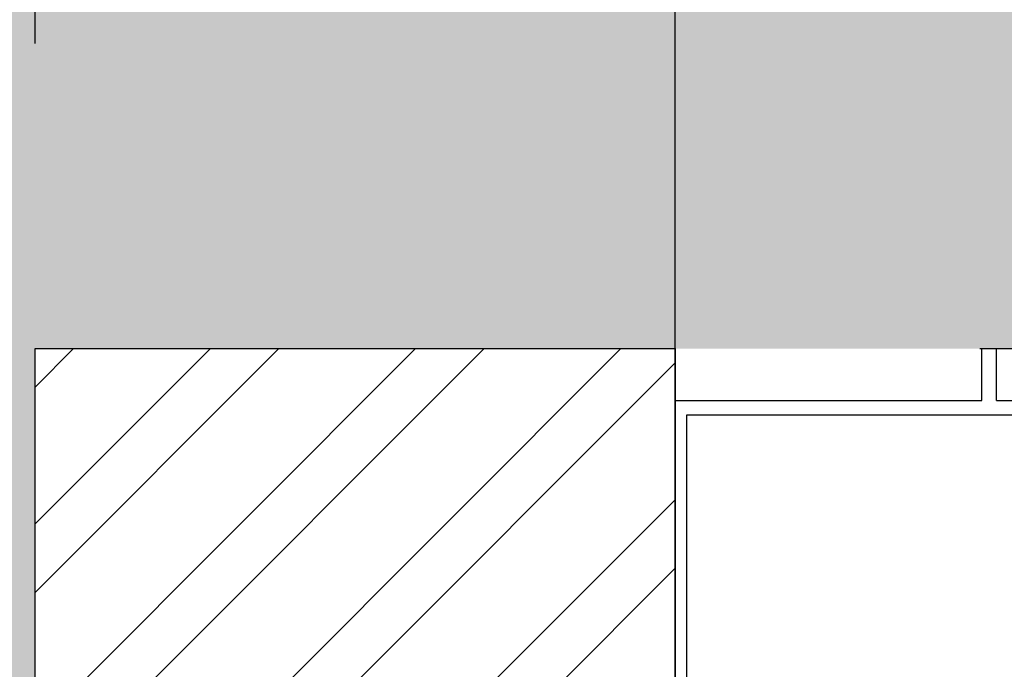
# Model space of a CAD drawing. Units: millimetres. Extents: x 3338 to 7334, y 1780 to 4142.
# Drawn here: x 3721 to 3721, y 2126 to 2126 of the extents above; entities that cross this region are included whole.
import ezdxf

# ---------------------------------------------------------------- set-up
doc = ezdxf.new("R2010")
doc.units = ezdxf.units.MM
doc.header["$LTSCALE"] = 10
doc.header["$PDMODE"] = 3
doc.linetypes.add('HIDDEN2', pattern=[0.1875, 0.125, -0.0625])
doc.layers.get('DEFPOINTS').update_dxf_attribs({"color": 251})
for name, color, linetype in [('A-LAYOUT', 251, 'Continuous'), ('A-PAISAGISMO', 253, 'Continuous'), ('A-PISO', 252, 'Continuous'), ('A-PROJECAO', 1, 'HIDDEN2'), ('ALVENARIA', 7, 'Continuous'), ('SOLID-MEDIO', 252, 'Continuous'), ('SOLIDO-CONSTRUIR', 10, 'Continuous')]:
    doc.layers.add(name, color=color, linetype=linetype)
doc.styles.add('CALIBRI', font='calibri.ttf')
doc.dimstyles.new('1-200 EP', dxfattribs={"dimscale": 0.5, "dimtxt": 0.4, "dimasz": 0.4, "dimexe": 0.4, "dimexo": 0.4, "dimgap": 0.1, "dimtad": 1, "dimzin": 1, "dimdsep": 46, "dimtxsty": 'CALIBRI', "dimblk": 'OBLIQUE', "dimcen": 0.06, "dimdle": 0.4, "dimclrd": 256, "dimclre": 256, "dimclrt": 256, "dimaunit": 1, "dimadec": 0, "dimazin": 0, "dimtfac": 1, "dimtix": 1, "dimtmove": 2, "dimatfit": 3, "dimldrblk": 'OPEN30', "dimfxl": 1, "dimtolj": 1, "dimtzin": 0, "dimarcsym": 0})

# ---------------------------------------------------------------- blocks, each defined once
blk = doc.blocks.new('_Oblique')
at = {"color": 0, "linetype": 'ByBlock', "lineweight": -2}
blk.add_line((-0.5, -0.5), (0.5, 0.5), dxfattribs=at)
blk = doc.blocks.new('*D451')
at = {"layer": 'A-LAYOUT', "lineweight": -2, "ltscale": 2, "transparency": 16777216}
for p, q in [((3721.559160766243, 2134.522081584069), (3721.559160766243, 2125.722081584069)), ((3721.190873488923, 2134.322081584069), (3721.759160766243, 2134.322081584069)), ((3721.190873488923, 2125.922081584069), (3721.759160766243, 2125.922081584069))]:
    blk.add_line(p, q, dxfattribs=at)
at = {"layer": 'DEFPOINTS', "color": 0, "ltscale": 2, "transparency": 16777216}
for p in [(3720.990873488924, 2134.322081584069), (3720.990873488924, 2125.922081584069), (3721.559160766243, 2125.922081584069)]:
    blk.add_point(p, dxfattribs=at)
at = {"layer": 'A-LAYOUT', "lineweight": -2, "ltscale": 2, "transparency": 16777216, "xscale": 0.2, "yscale": 0.2, "zscale": 0.2}
for p, rotation in [((3721.559160766243, 2134.322081584069), 90), ((3721.559160766243, 2125.922081584069), 270)]:
    blk.add_blockref('_Oblique', p, dxfattribs=dict(at, rotation=rotation))
at = {"layer": 'A-LAYOUT', "ltscale": 2, "transparency": 16777216, "insert": (3721.406699227781, 2130.122081584069), "char_height": 0.2, "attachment_point": 5, "rotation": 90, "style": 'CALIBRI'}
blk.add_mtext('\\A1;8.40', dxfattribs=at)
blk = doc.blocks.new('_Open30')
blk = doc.blocks.new('*D454')
at = {"layer": 'A-LAYOUT', "lineweight": -2, "ltscale": 2, "transparency": 16777216}
for p, q in [((3721.559160766243, 2125.922081584065), (3721.559160766243, 2126.122081584065)), ((3721.190873488923, 2125.922081584065), (3721.759160766243, 2125.922081584065)), ((3721.559160766243, 2125.922081584065), (3721.559160766243, 2125.502081584068)), ((3721.190873488926, 2125.502081584068), (3721.759160766243, 2125.502081584068)), ((3721.559160766243, 2125.502081584068), (3721.559160766243, 2125.302081584069))]:
    blk.add_line(p, q, dxfattribs=at)
at = {"layer": 'DEFPOINTS', "color": 0, "ltscale": 2, "transparency": 16777216}
for p in [(3720.990873488924, 2125.922081584065), (3720.990873488926, 2125.502081584068), (3721.559160766243, 2125.502081584068)]:
    blk.add_point(p, dxfattribs=at)
at = {"layer": 'A-LAYOUT', "lineweight": -2, "ltscale": 2, "transparency": 16777216, "xscale": 0.2, "yscale": 0.2, "zscale": 0.2}
for p, rotation in [((3721.559160766243, 2125.922081584065), 270), ((3721.559160766243, 2125.502081584068), 90)]:
    blk.add_blockref('_Oblique', p, dxfattribs=dict(at, rotation=rotation))
at = {"layer": 'A-LAYOUT', "ltscale": 2, "transparency": 16777216, "insert": (3721.406699227781, 2125.712081584068), "char_height": 0.2, "attachment_point": 5, "rotation": 90, "style": 'CALIBRI'}
blk.add_mtext('\\A1;0.42', dxfattribs=at)
blk = doc.blocks.new('*D455')
at = {"layer": 'A-LAYOUT', "lineweight": -2, "ltscale": 2, "transparency": 16777216}
for p, q in [((3720.570873488924, 2126.122081584068), (3720.570873488924, 2126.566828541293)), ((3720.990873488924, 2126.122081584065), (3720.990873488924, 2126.566828541293)), ((3720.570873488924, 2126.366828541293), (3720.370873488924, 2126.366828541293)), ((3720.570873488924, 2126.366828541293), (3720.990873488924, 2126.366828541293)), ((3720.990873488924, 2126.366828541293), (3721.190873488923, 2126.366828541293))]:
    blk.add_line(p, q, dxfattribs=at)
at = {"layer": 'DEFPOINTS', "color": 0, "ltscale": 2, "transparency": 16777216}
for p in [(3720.990873488924, 2126.366828541293), (3720.570873488924, 2125.922081584069), (3720.990873488924, 2125.922081584065)]:
    blk.add_point(p, dxfattribs=at)
at = {"layer": 'A-LAYOUT', "lineweight": -2, "ltscale": 2, "transparency": 16777216, "xscale": 0.2, "yscale": 0.2, "zscale": 0.2}
blk.add_blockref('_Oblique', (3720.570873488924, 2126.366828541293), dxfattribs=at)
at = {"layer": 'A-LAYOUT', "lineweight": -2, "ltscale": 2, "transparency": 16777216, "xscale": 0.2, "yscale": 0.2, "zscale": 0.2, "rotation": 180}
blk.add_blockref('_Oblique', (3720.990873488924, 2126.366828541293), dxfattribs=at)
at = {"layer": 'A-LAYOUT', "ltscale": 2, "transparency": 16777216, "insert": (3720.780873488924, 2126.519290079754), "char_height": 0.2, "attachment_point": 5, "style": 'CALIBRI'}
blk.add_mtext('\\A1;0.42', dxfattribs=at)

msp = doc.modelspace()

# ---------------------------------------------------------------- hatches: boundary and pattern name
at = {"layer": 'A-PAISAGISMO', "true_color": 0xe6e6e0, "transparency": 33554493}
h = msp.add_hatch(dxfattribs=at)
h.set_pattern_fill('_USER', color=254, scale=0.01, angle=45, style=0, double=1, pattern_type=0)
h.set_pattern_definition([(45, (454.1888698155381, 76.91753112384163), (-0.007071067811865474, 0.007071067811865476), []), (135, (454.1888698155381, 76.91753112384163), (-0.007071067811865476, -0.007071067811865474), [])])
edge = h.paths.add_edge_path()
edge.add_spline(control_points=[(3716.90566977964, 2126.175248674743), (3715.036303732402, 2126.680528842363), (3711.811651830424, 2127.933051794413), (3707.682904405965, 2130.522977488873), (3707.177689579542, 2133.141965753437), (3707.010264083206, 2134.322081584069)], knot_values=[0.6068429345604063, 0.6068429345604063, 0.6068429345604063, 0.6068429345604063, 6.404933115134041, 10.79267713206827, 14.21361168709065, 14.21361168709065, 14.21361168709065, 14.21361168709065], degree=3, periodic=0)
edge.add_line((3707.010264083206, 2134.322081584069), (3706.650873488923, 2134.322081584069))
edge.add_line((3706.650873488923, 2134.322081584069), (3706.650873488923, 2134.742081584069))
edge.add_line((3706.650873488923, 2134.742081584069), (3706.952590487979, 2134.742081584069))
edge.add_spline(control_points=[(3706.952590487979, 2134.742081584073), (3706.943204371807, 2134.81208523454), (3706.933880859775, 2134.882126922935), (3706.924557347745, 2134.95216861133), (3706.920567796653, 2134.982139602243), (3706.916578245563, 2135.012110593155), (3706.912588694472, 2135.042081584068)], knot_values=[-0.08645464001329417, -0.08645464001329417, -0.08645464001329417, -0.08645464001329417, 0.1155883612916933, 0.1155883612916933, 0.1155883612916933, 0.2020430013049875, 0.2020430013049875, 0.2020430013049875, 0.2020430013049875], degree=3, periodic=0)
edge.add_line((3706.912588694472, 2135.042081584069), (3706.350873488923, 2135.042081584069))
edge.add_line((3706.350873488923, 2135.042081584069), (3706.350873488923, 2130.273972801789))
edge.add_spline(control_points=[(3706.350873488923, 2130.27397280179), (3706.406886443136, 2130.17754786025), (3706.465702799049, 2130.082133262945), (3706.675402972828, 2129.762598861852), (3706.835814678552, 2129.550355298871), (3707.538353560779, 2128.720720523608), (3708.152381099526, 2128.217660159947), (3709.295378331014, 2127.435224524726), (3709.822318563536, 2127.131594794521), (3710.666278311312, 2126.680571057538), (3710.991417999787, 2126.515167684143), (3711.445437671486, 2126.294156107987), (3711.57082261862, 2126.234210682866), (3711.696417290843, 2126.175248674743)], knot_values=[3.88763980968068, 3.88763980968068, 3.88763980968068, 3.88763980968068, 4.135530951926701, 4.135530951926701, 4.733922842466556, 4.733922842466556, 6.624117563745862, 6.624117563745862, 8.175579515767724, 8.175579515767724, 9.168652276777811, 9.168652276777811, 9.546647946785036, 9.546647946785036, 9.546647946785036, 9.546647946785036], degree=3, periodic=0)
edge.add_line((3711.696417290844, 2126.175248674742), (3716.905669779644, 2126.175248674742))
edge = h.paths.add_edge_path()
edge.add_spline(control_points=[(3706.912588694472, 2135.042081584068), (3706.897810701229, 2135.15309936303), (3706.883032707987, 2135.264117141993), (3706.868254714744, 2135.375134920955)], knot_values=[-0.4066977091595613, -0.4066977091595613, -0.4066977091595613, -0.4066977091595613, -0.08645464001329417, -0.08645464001329417, -0.08645464001329417, -0.08645464001329417], degree=3, periodic=0)
edge.add_spline(control_points=[(3706.868254714744, 2135.375134920955), (3706.851742341762, 2135.499182005266), (3706.835229968781, 2135.623229089576), (3706.818717595801, 2135.747276173887), (3706.799085824407, 2135.894757338707), (3706.779454053014, 2136.042238503528), (3706.759822281621, 2136.189719668348)], knot_values=[-1.189950992323807, -1.189950992323807, -1.189950992323807, -1.189950992323807, -0.8321234500177669, -0.8321234500177669, -0.8321234500177669, -0.4066977091595614, -0.4066977091595614, -0.4066977091595614, -0.4066977091595614], degree=3, periodic=0)
edge.add_spline(control_points=[(3706.759822281621, 2136.189719668348), (3706.725074981431, 2136.450754304702), (3706.690327681239, 2136.711788941055), (3706.655580381048, 2136.972823577409)], knot_values=[-1.942934288159951, -1.942934288159951, -1.942934288159951, -1.942934288159951, -1.189950992323807, -1.189950992323807, -1.189950992323807, -1.189950992323807], degree=3, periodic=0)
edge.add_line((3706.655580381048, 2136.972823577408), (3704.886208973147, 2136.604798491741))
edge.add_line((3704.886208973147, 2136.604798491741), (3704.992120971601, 2135.809705956289))
edge.add_spline(control_points=[(3704.992114467777, 2135.809704603509), (3705.001667997762, 2135.737980720547), (3705.011221527746, 2135.666256837585), (3705.020775057731, 2135.594532954623)], knot_values=[-1.046013503759256, -1.046013503759256, -1.046013503759256, -1.046013503759256, -0.8404751878675357, -0.8404751878675357, -0.8404751878675357, -0.8404751878675357], degree=3, periodic=0)
edge.add_spline(control_points=[(3705.020775057731, 2135.594532954623), (3705.030332545514, 2135.522779358176), (3705.039890033297, 2135.45102576173), (3705.04944752108, 2135.379272165283), (3705.080964710514, 2135.142654369574), (3705.112481899947, 2134.906036573865), (3705.143999089381, 2134.669418778155), (3705.147779773692, 2134.641034991271), (3705.151560458004, 2134.612651204387), (3705.155359519534, 2134.58417962983)], knot_values=[-0.8404751878675357, -0.8404751878675357, -0.8404751878675357, -0.8404751878675357, -0.6348517223821285, -0.6348517223821285, -0.6348517223821285, 0.04322120439538595, 0.04322120439538595, 0.04322120439538595, 0.1245602997406545, 0.1245602997406545, 0.1245602997406545, 0.1245602997406545], degree=3, periodic=0)
edge.add_spline(control_points=[(3705.155359519534, 2134.58417962983), (3705.187548817105, 2134.342941108533), (3705.221057434592, 2134.095400217489), (3705.264661113847, 2133.802609801368), (3705.2707559154, 2133.762210698655), (3705.276963889508, 2133.721688141055)], knot_values=[0.1245602997406545, 0.1245602997406545, 0.1245602997406545, 0.1245602997406545, 0.8137432265830381, 0.8137432265830381, 0.9236524873156048, 0.9236524873156048, 0.9236524873156048, 0.9236524873156048], degree=3, periodic=0)
edge.add_spline(control_points=[(3705.276963889508, 2133.721688141055), (3705.315720851532, 2133.468702030194), (3705.35888885138, 2133.210904115134), (3705.410297157346, 2132.949383734905)], knot_values=[0.9236524873156048, 0.9236524873156048, 0.9236524873156048, 0.9236524873156048, 1.609826264767494, 1.609826264767494, 1.609826264767494, 1.609826264767494], degree=3, periodic=0)
edge.add_spline(control_points=[(3705.410297157346, 2132.949383734905), (3705.45935761188, 2132.699807163904), (3705.515922879749, 2132.446840378288), (3705.583321170175, 2132.19143017727)], knot_values=[1.609826264767494, 1.609826264767494, 1.609826264767494, 1.609826264767494, 2.264662030676649, 2.264662030676649, 2.264662030676649, 2.264662030676649], degree=3, periodic=0)
edge.add_spline(control_points=[(3705.583321170175, 2132.19143017727), (3705.601494211893, 2132.122562254823), (3705.620454856195, 2132.053516686637), (3705.674463059267, 2131.864876592433), (3705.711252560825, 2131.744923933568), (3705.751083163451, 2131.624693295952)], knot_values=[2.264662030676649, 2.264662030676649, 2.264662030676649, 2.264662030676649, 2.441229679749114, 2.441229679749114, 2.745955359924884, 2.745955359924884, 2.745955359924884, 2.745955359924884], degree=3, periodic=0)
edge.add_spline(control_points=[(3705.751083163451, 2131.624693295952), (3705.811829703754, 2131.441326869333), (3705.879649839156, 2131.257313864686), (3705.95612682646, 2131.073502966476)], knot_values=[2.745955359924884, 2.745955359924884, 2.745955359924884, 2.745955359924884, 3.210699290262191, 3.210699290262191, 3.210699290262191, 3.210699290262191], degree=3, periodic=0)
edge.add_spline(control_points=[(3705.95612682646, 2131.073502966476), (3706.007708649633, 2130.949527093695), (3706.06322861889, 2130.825643162497), (3706.123172524838, 2130.702111574695)], knot_values=[3.210699290262191, 3.210699290262191, 3.210699290262191, 3.210699290262191, 3.524157496191588, 3.524157496191588, 3.524157496191588, 3.524157496191588], degree=3, periodic=0)
edge.add_spline(control_points=[(3706.123172524838, 2130.702111574695), (3706.125655043109, 2130.696995634738), (3706.128145148967, 2130.691880299092), (3706.198081240699, 2130.548668935349), (3706.271675086803, 2130.410310929314), (3706.350873488923, 2130.27397280179)], knot_values=[3.524157496191588, 3.524157496191588, 3.524157496191588, 3.524157496191588, 3.537139061386846, 3.537139061386846, 3.88763980968068, 3.88763980968068, 3.88763980968068, 3.88763980968068], degree=3, periodic=0)
edge.add_line((3706.350873488923, 2130.273972801791), (3706.350873488923, 2135.042081584069))
edge.add_line((3706.350873488923, 2135.042081584069), (3706.912588694472, 2135.042081584069))
edge = h.paths.add_edge_path()
edge.add_spline(control_points=[(3720.1957153507, 2125.502081584068), (3719.706745408294, 2125.571096437252), (3719.219633764703, 2125.653228075206), (3718.734542689348, 2125.748724419815)], knot_values=[16.09376000585147, 16.09376000585147, 16.09376000585147, 16.09376000585147, 17.58169351398751, 17.58169351398751, 17.58169351398751, 17.58169351398751], degree=3, periodic=0)
edge.add_spline(control_points=[(3718.734542689348, 2125.748724419815), (3718.275175102926, 2125.839156768633), (3717.817619472506, 2125.941573993771), (3717.36201359766, 2126.056186631075)], knot_values=[14.68472887929754, 14.68472887929754, 14.68472887929754, 14.68472887929754, 16.09376000585147, 16.09376000585147, 16.09376000585147, 16.09376000585147], degree=3, periodic=0)
edge.add_spline(control_points=[(3717.36201359766, 2126.056186631075), (3717.209679304638, 2126.094507987402), (3717.057562981704, 2126.134192712101), (3716.90566977964, 2126.175248674742)], knot_values=[14.21361168709065, 14.21361168709065, 14.21361168709065, 14.21361168709065, 14.68472887929754, 14.68472887929754, 14.68472887929754, 14.68472887929754], degree=3, periodic=0)
edge.add_line((3716.90566977964, 2126.175248674742), (3711.696417290844, 2126.175248674742))
edge.add_spline(control_points=[(3711.696417290843, 2126.175248674743), (3711.804202602928, 2126.124647496091), (3711.912142378957, 2126.0747706107), (3712.020233702939, 2126.025616263594)], knot_values=[9.546647946785036, 9.546647946785036, 9.546647946785036, 9.546647946785036, 9.87104372359129, 9.87104372359129, 9.87104372359129, 9.87104372359129], degree=3, periodic=0)
edge.add_spline(control_points=[(3712.020233702939, 2126.025616263594), (3712.117091092445, 2125.981570529226), (3712.214070166075, 2125.938104950756), (3712.850404064015, 2125.657048016687), (3713.393328685844, 2125.436734329447), (3713.939567490147, 2125.234035637657)], knot_values=[9.87104372359129, 9.87104372359129, 9.87104372359129, 9.87104372359129, 10.1617250377879, 10.1617250377879, 11.77601722428644, 11.77601722428644, 11.77601722428644, 11.77601722428644], degree=3, periodic=0)
edge.add_spline(control_points=[(3713.939567490147, 2125.234035637657), (3713.968403340346, 2125.223335209445), (3713.997248426393, 2125.212683870095), (3714.026102693093, 2125.202081584068)], knot_values=[11.77601722428644, 11.77601722428644, 11.77601722428644, 11.77601722428644, 11.86123542427499, 11.86123542427499, 11.86123542427499, 11.86123542427499], degree=3, periodic=0)
edge.add_line((3714.026102693091, 2125.202081584069), (3719.470873488925, 2125.202081584069))
edge.add_line((3719.470873488925, 2125.202081584069), (3719.470873488925, 2125.502081584068))
edge.add_line((3719.470873488925, 2125.502081584068), (3720.1957153507, 2125.502081584068))
h.paths.add_polyline_path([(3717.090873488924, 2125.502081584068), (3717.090873488924, 2125.922081584069), (3717.510873488924, 2125.922081584069), (3717.510873488924, 2125.502081584068)], flags=16)
h.paths.add_polyline_path([(3714.030873488924, 2125.502081584068), (3713.610873488924, 2125.502081584068), (3713.610873488924, 2125.922081584069), (3714.030873488924, 2125.922081584069)], flags=16)
edge = h.paths.add_edge_path()
edge.add_spline(control_points=[(3714.026102693093, 2125.202081584068), (3714.123155278662, 2125.166420332217), (3714.220311728862, 2125.131314041511), (3714.835276125104, 2124.912837183007), (3715.355864061664, 2124.744610298759), (3715.879009185214, 2124.591827683393)], knot_values=[11.86123542427499, 11.86123542427499, 11.86123542427499, 11.86123542427499, 12.14787055980807, 12.14787055980807, 13.67363146847038, 13.67363146847038, 13.67363146847038, 13.67363146847038], degree=3, periodic=0)
edge.add_spline(control_points=[(3715.879009185214, 2124.591827683393), (3716.717862968056, 2124.346843511539), (3717.563291673703, 2124.141568940912), (3718.4527895233, 2123.967355248936), (3718.491632739912, 2123.959830261034), (3718.530487827134, 2123.952385677323)], knot_values=[13.67363146847038, 13.67363146847038, 13.67363146847038, 13.67363146847038, 16.12016160384842, 16.12016160384842, 16.23184417701656, 16.23184417701656, 16.23184417701656, 16.23184417701656], degree=3, periodic=0)
edge.add_spline(control_points=[(3718.530487827134, 2123.952385677323), (3718.843007800012, 2123.892507260731), (3719.156295722668, 2123.837830462255), (3719.470873488924, 2123.788269304943)], knot_values=[16.23184417701656, 16.23184417701656, 16.23184417701656, 16.23184417701656, 17.13013156311115, 17.13013156311115, 17.13013156311115, 17.13013156311115], degree=3, periodic=0)
edge.add_line((3719.470873488924, 2123.788269304943), (3719.470873488925, 2125.202081584069))
edge.add_line((3719.470873488925, 2125.202081584069), (3714.026102693091, 2125.202081584069))
edge = h.paths.add_edge_path()
edge.add_spline(control_points=[(3723.090873488924, 2125.245582562692), (3722.615200999824, 2125.263388011585), (3722.140947230377, 2125.292827579503), (3721.668255625816, 2125.334120427959)], knot_values=[19.06984637024246, 19.06984637024246, 19.06984637024246, 19.06984637024246, 20.49786323221263, 20.49786323221263, 20.49786323221263, 20.49786323221263], degree=3, periodic=0)
edge.add_spline(control_points=[(3721.668255625816, 2125.334120427959), (3721.200395537065, 2125.374991210424), (3720.734065841741, 2125.427474200269), (3720.269405631299, 2125.491781907127)], knot_values=[17.6564256762133, 17.6564256762133, 17.6564256762133, 17.6564256762133, 19.06984637024246, 19.06984637024246, 19.06984637024246, 19.06984637024246], degree=3, periodic=0)
edge.add_spline(control_points=[(3720.269405631299, 2125.491781907127), (3720.244837530398, 2125.49518206534), (3720.220274096679, 2125.498615280517), (3720.1957153507, 2125.502081584068)], knot_values=[17.58169351398752, 17.58169351398752, 17.58169351398752, 17.58169351398752, 17.65642567621331, 17.65642567621331, 17.65642567621331, 17.65642567621331], degree=3, periodic=0)
edge.add_line((3720.1957153507, 2125.502081584068), (3719.470873488925, 2125.502081584068))
edge.add_line((3719.470873488925, 2125.502081584068), (3719.470873488924, 2123.788269304943))
edge.add_spline(control_points=[(3719.470873488924, 2123.788269304943), (3719.909354438868, 2123.719187425454), (3720.350341396878, 2123.660044609911), (3720.795247714745, 2123.610608022297)], knot_values=[17.13013156311115, 17.13013156311115, 17.13013156311115, 17.13013156311115, 18.38222865524073, 18.38222865524073, 18.38222865524073, 18.38222865524073], degree=3, periodic=0)
edge.add_spline(control_points=[(3720.795247714745, 2123.610608022297), (3721.546993881641, 2123.527076357876), (3722.309929799959, 2123.471255922269), (3723.090873488924, 2123.442023512867)], knot_values=[18.38222865524073, 18.38222865524073, 18.38222865524073, 18.38222865524073, 20.49786323221263, 20.49786323221263, 20.49786323221263, 20.49786323221263], degree=3, periodic=0)
edge.add_line((3723.090873488924, 2123.442023512867), (3723.990873488924, 2123.442023512867))
edge.add_line((3723.990873488924, 2123.442023512867), (3723.990873488924, 2123.55380303778))
edge.add_line((3723.990873488924, 2123.55380303778), (3723.190873488924, 2123.55380303778))
edge.add_line((3723.190873488924, 2123.55380303778), (3723.190873488924, 2123.58180303778))
edge.add_line((3723.190873488924, 2123.58180303778), (3723.191363639078, 2123.58180303778))
edge.add_arc((3723.976428762924, 2123.558525742131), 0.7854101356432979, 91.26117734631998, 178.3016693329453, ccw=False)
edge.add_arc((3723.973591957388, 2125.12610388465), 0.7824917036906338, 181.486639875361, 268.9418781581313, ccw=False)
edge.add_line((3723.191363639081, 2125.10580303778), (3723.190873488924, 2125.10580303778))
edge.add_line((3723.190873488924, 2125.10580303778), (3723.190873488924, 2125.13380303778))
edge.add_line((3723.190873488924, 2125.13380303778), (3723.990873488924, 2125.13380303778))
edge.add_line((3723.990873488924, 2125.13380303778), (3723.990873488924, 2125.245582562692))
edge.add_line((3723.990873488924, 2125.245582562692), (3723.090873488924, 2125.245582562692))
edge = h.paths.add_edge_path(flags=17)
edge.add_line((3723.990873488924, 2125.10580303778), (3723.191363639081, 2125.10580303778))
edge.add_arc((3723.973591957387, 2125.12610388465), 0.7824917036902134, 181.4866398753619, 268.9418781583977)
edge.add_arc((3723.976428762921, 2123.558525742127), 0.7854101356472353, 88.94619580069059, 91.26117734591548, ccw=False)
edge.add_line((3723.990873488924, 2124.34380303778), (3723.990873488924, 2125.10580303778))
edge = h.paths.add_edge_path(flags=17)
edge.add_arc((3723.973591957391, 2125.126103884649), 0.7824917036898064, 268.9418781578305, 271.26549499044023, ccw=False)
edge.add_arc((3723.976428762924, 2123.55852574213), 0.7854101356437383, 91.26117734638562, 178.3016693329131)
edge.add_line((3723.191363639078, 2123.58180303778), (3723.990873488924, 2123.58180303778))
edge.add_line((3723.990873488924, 2123.58180303778), (3723.990873488924, 2124.34380303778))
at = {"layer": 'SOLID-MEDIO'}
h = msp.add_hatch(dxfattribs=at)
h.set_pattern_fill('ANSI32', color=252, scale=0.01, angle=-1.272221872585407e-14)
h.set_pattern_definition([(44.99999999999999, (-0.1050000000000182, 69.53185631800761), (-0.06735192090801864, 0.06735192090801867), []), (44.99999999999999, (-0.06009870000001818, 69.53185631800761), (-0.06735192090801864, 0.06735192090801867), [])])
h.paths.add_polyline_path([(3706.650873488923, 2134.322081584069), (3707.070873488924, 2134.322081584069), (3707.070873488924, 2134.742081584069), (3706.650873488923, 2134.742081584069)])
h.paths.add_polyline_path([(3710.130873488923, 2134.322081584069), (3710.550873488924, 2134.322081584069), (3710.550873488924, 2134.742081584069), (3710.130873488923, 2134.742081584069)])
h.paths.add_polyline_path([(3713.610873488924, 2134.322081584069), (3714.030873488924, 2134.322081584069), (3714.030873488924, 2134.742081584069), (3713.610873488924, 2134.742081584069)])
h.paths.add_polyline_path([(3717.090873488924, 2134.322081584069), (3717.510337417127, 2134.322081584069), (3717.510337417127, 2134.742081584069), (3717.090873488924, 2134.742081584069)])
h.paths.add_polyline_path([(3720.570873488924, 2134.322081584069), (3720.990873488924, 2134.322081584069), (3720.990873488924, 2134.742081584069), (3720.570873488924, 2134.742081584069)])
h.paths.add_polyline_path([(3719.770873488923, 2123.602081584069), (3720.190873488923, 2123.602081584069), (3720.190873488923, 2123.182081584069), (3719.770873488923, 2123.182081584069)])
h.paths.add_polyline_path([(3720.570873488924, 2125.922081584069), (3720.990873488923, 2125.922081584069), (3720.990873488923, 2125.502081584068), (3720.570873488924, 2125.502081584068)])
h.paths.add_polyline_path([(3717.090873488924, 2125.922081584069), (3717.510873488924, 2125.922081584069), (3717.510873488924, 2125.502081584068), (3717.090873488924, 2125.502081584068)])
h.paths.add_polyline_path([(3713.610873488924, 2125.922081584069), (3714.030873488924, 2125.922081584069), (3714.030873488924, 2125.502081584068), (3713.610873488924, 2125.502081584068)])
h.paths.add_polyline_path([(3710.130873488923, 2125.922081584069), (3710.550873488924, 2125.922081584069), (3710.550873488924, 2125.502081584068), (3710.130873488923, 2125.502081584068)])
at = {"layer": 'SOLIDO-CONSTRUIR', "ltscale": 2, "true_color": 0xe2c5c5, "transparency": 33554457}
h = msp.add_hatch(dxfattribs=at)
h.set_pattern_fill('AR-B816C', color=254, scale=0.001)
h.set_pattern_definition([(0, (454.1888698155381, 76.91753112384163), (0.2032, 0.2032), [0.396875, -0.009525]), (0, (453.9856698155381, 76.92705612384162), (0.2032, 0.2032), [0.396875, -0.009525]), (90, (454.1888698155381, 76.91753112384163), (-0.2032, 0.2032), [-0.212725, 0.193675]), (90, (454.1793448155381, 76.91753112384163), (-0.2032, 0.2032), [-0.212725, 0.193675])])
edge = h.paths.add_edge_path(flags=17)
edge.add_spline(control_points=[(3714.026102693094, 2125.202081584069), (3713.450660757469, 2125.413523450064), (3712.878870197195, 2125.644475051233), (3711.979444599332, 2126.041734731687), (3711.649116125901, 2126.19500776917), (3710.991417999787, 2126.515167684143), (3710.666278311312, 2126.680571057538), (3709.822318563536, 2127.131594794521), (3709.295378331014, 2127.435224524726), (3708.152381099526, 2128.217660159947), (3707.538353560779, 2128.720720523608), (3706.835814678552, 2129.550355298871), (3706.675402972828, 2129.762598861852), (3706.465702799049, 2130.082133262945), (3706.406886443136, 2130.17754786025), (3706.350873488923, 2130.27397280179)], knot_values=[3.88763980968068, 3.88763980968068, 3.88763980968068, 3.88763980968068, 5.587150196167771, 5.587150196167771, 6.580222957177858, 6.580222957177858, 7.573295718187945, 7.573295718187945, 9.124757670209807, 9.124757670209807, 11.01495239148911, 11.01495239148911, 11.61334428202897, 11.61334428202897, 11.86123542427499, 11.86123542427499, 11.86123542427499, 11.86123542427499], degree=3, periodic=0)
edge.add_line((3706.350873488923, 2130.273972801789), (3706.350873488923, 2125.202081584069))
edge.add_line((3706.350873488923, 2125.202081584069), (3714.026102693092, 2125.202081584069))
h.paths.add_polyline_path([(3707.070873488924, 2125.922081584069), (3707.070873488924, 2125.502081584069), (3706.650873488923, 2125.502081584069), (3706.650873488923, 2125.922081584069)], flags=16)
h.paths.add_polyline_path([(3710.235873488924, 2125.922081584069), (3710.655873488924, 2125.922081584069), (3710.655873488924, 2125.502081584068), (3710.235873488924, 2125.502081584068)], flags=16)
edge = h.paths.add_edge_path(flags=17)
edge.add_spline(control_points=[(3706.912588694472, 2135.042081584068), (3706.916578245563, 2135.012110593155), (3706.920567796653, 2134.982139602243), (3706.924557347745, 2134.95216861133), (3706.933880859775, 2134.882126922935), (3706.943204371807, 2134.81208523454), (3706.952590487979, 2134.742081584073)], knot_values=[-0.08645464001329417, -0.08645464001329417, -0.08645464001329417, -0.08645464001329417, 0, 0, 0, 0.2020430013049875, 0.2020430013049875, 0.2020430013049875, 0.2020430013049875], degree=3, periodic=0)
edge.add_line((3706.952590487979, 2134.742081584069), (3707.070873488924, 2134.742081584069))
edge.add_line((3707.070873488924, 2134.742081584069), (3707.070873488924, 2134.322081584069))
edge.add_line((3707.070873488924, 2134.322081584069), (3707.010264083206, 2134.322081584069))
edge.add_spline(control_points=[(3707.010264083206, 2134.322081584069), (3707.177689579542, 2133.141965753437), (3707.682904405965, 2130.522977488873), (3712.833640182035, 2127.291967799883), (3717.183495668794, 2125.927236345279), (3720.195715350699, 2125.502081584069)], knot_values=[0.6068429345604067, 0.6068429345604067, 0.6068429345604067, 0.6068429345604067, 4.027777489582785, 8.415521506517013, 17.58169351398751, 17.58169351398751, 17.58169351398751, 17.58169351398751], degree=3, periodic=0)
edge.add_line((3720.195715350706, 2125.502081584068), (3720.570873488924, 2125.502081584068))
edge.add_line((3720.570873488924, 2125.502081584068), (3720.570873488924, 2125.922081584069))
edge.add_line((3720.570873488924, 2125.922081584069), (3720.990873488923, 2125.922081584069))
edge.add_line((3720.990873488923, 2125.922081584069), (3720.990873488924, 2134.322081584069))
edge.add_line((3720.990873488924, 2134.322081584069), (3720.570873488924, 2134.322081584069))
edge.add_line((3720.570873488924, 2134.322081584069), (3720.570873488924, 2134.742081584069))
edge.add_line((3720.570873488924, 2134.742081584069), (3720.990873488924, 2134.742081584069))
edge.add_line((3720.990873488924, 2134.742081584069), (3720.990873488924, 2135.042081584069))
edge.add_line((3720.990873488924, 2135.042081584069), (3706.912588694472, 2135.042081584069))
h.paths.add_polyline_path([(3710.550873488924, 2134.322081584069), (3710.130873488923, 2134.322081584069), (3710.130873488923, 2134.742081584069), (3710.550873488924, 2134.742081584069)], flags=16)
h.paths.add_polyline_path([(3713.610873488924, 2134.322081584069), (3713.610873488924, 2134.742081584069), (3714.030873488924, 2134.742081584069), (3714.030873488924, 2134.322081584069)], flags=16)
h.paths.add_polyline_path([(3717.090873488924, 2134.322081584069), (3717.090873488924, 2134.742081584069), (3717.510337417127, 2134.742081584069), (3717.510337417127, 2134.322081584069)], flags=16)
edge = h.paths.add_edge_path()
edge.add_spline(control_points=[(3706.350873488923, 2130.27397280179), (3706.271675086803, 2130.410310929314), (3706.198081240699, 2130.548668935349), (3705.919783596563, 2131.118551869268), (3705.763245528125, 2131.554776786542), (3705.457640388073, 2132.622195791984), (3705.347470018966, 2133.246563747388), (3705.221057434592, 2134.095400217489), (3705.187548817105, 2134.342941108533), (3705.155359519534, 2134.58417962983)], knot_values=[0.1245602997406547, 0.1245602997406547, 0.1245602997406547, 0.1245602997406547, 0.475061048034489, 0.475061048034489, 1.570970429672221, 1.570970429672221, 3.198456882838297, 3.198456882838297, 3.887639809680681, 3.887639809680681, 3.887639809680681, 3.887639809680681], degree=3, periodic=0)
edge.add_spline(control_points=[(3705.155359519534, 2134.58417962983), (3705.151560458004, 2134.612651204387), (3705.147779773692, 2134.641034991271), (3705.143999089381, 2134.669418778155), (3705.112481899947, 2134.906036573865), (3705.080964710514, 2135.142654369574), (3705.04944752108, 2135.379272165283), (3705.030336503312, 2135.522749644692), (3705.011225485545, 2135.666227124101), (3704.992114467777, 2135.809704603509)], knot_values=[-1.046013503759256, -1.046013503759256, -1.046013503759256, -1.046013503759256, -0.9646744084139878, -0.9646744084139878, -0.9646744084139878, -0.2866014816364734, -0.2866014816364734, -0.2866014816364734, 0.1245602997406545, 0.1245602997406545, 0.1245602997406545, 0.1245602997406545], degree=3, periodic=0)
edge.add_line((3704.992114467777, 2135.809704603509), (3700.359398733427, 2134.846110641614))
edge.add_arc((3699.962751074682, 2134.931831171179), 0.405804601226991, 215.69450167137, 347.8052067810938, ccw=False)
edge.add_line((3699.63318111979, 2134.695059088346), (3699.185251622475, 2134.601890807856))
edge.add_arc((3698.781899675809, 2134.64643944978), 0.4058046012270375, 212.9291384829172, 353.6974497177081, ccw=False)
edge.add_arc((3698.03676044499, 2134.39370256707), 0.4058046012269412, -6.417621989385225e-11, 4.542755648085688, ccw=False)
edge.add_arc((3698.03676044499, 2134.39370256707), 0.4058046012269187, -82.83578584170749, 0, ccw=False)
edge.add_line((3698.087369778796, 2133.991066168183), (3698.087369778796, 2132.819431940406))
edge.add_arc((3698.283359694923, 2132.613811255111), 0.2840632208590239, 81.9057698413036, 133.626289523868, ccw=False)
edge.add_arc((3698.497623592992, 2132.969165841942), 0.1893754805723004, 179.9999999998624, 203.0415362091905, ccw=False)
edge.add_arc((3698.497623592992, 2132.969165841943), 0.1893754805723802, 0, 180, ccw=False)
edge.add_arc((3698.497623592992, 2132.969165841943), 0.1893754805723802, -85.21796237255109, 0, ccw=False)
edge.add_arc((3698.283359694923, 2132.613811255111), 0.284063220858808, 2.6795503549819273, 35.91780399554932, ccw=False)
edge.add_arc((3698.754832227836, 2132.413893741013), 0.2840632208606401, 7.33678007236449e-10, 131.3638494927455, ccw=False)
edge.add_arc((3698.754832227839, 2132.413893741016), 0.2840632208581155, -35.05391361958232, 0, ccw=False)
edge.add_line((3698.987369778795, 2132.250742888002), (3698.987369778795, 2132.18370288221))
edge.add_arc((3698.817936012087, 2131.95570263628), 0.2840632208591357, 9.168843462248333e-11, 53.38286134546291, ccw=False)
edge.add_arc((3698.817936012087, 2131.955702636281), 0.284063220859025, 306.6171386545372, 359.9999999999083, ccw=False)
edge.add_line((3698.987369778795, 2131.727702390352), (3698.987369778795, 2131.610288422739))
edge.add_arc((3698.822843425075, 2131.378722034037), 0.2840632208589808, 0, 54.606463517342206, ccw=False)
edge.add_arc((3698.822843425075, 2131.378722034037), 0.284063220859025, -54.606463517342206, 0, ccw=False)
edge.add_line((3698.987369778795, 2131.147155645336), (3698.987369778795, 2128.851753342209))
edge.add_arc((3698.716680005387, 2128.765619957177), 0.2840632208589635, 0, 17.65105079964968, ccw=False)
edge.add_arc((3698.716680005387, 2128.765619957177), 0.284063220859025, -17.65105079964968, 0, ccw=False)
edge.add_line((3698.987369778795, 2128.679486572144), (3698.987369778795, 2128.501335970799))
edge.add_arc((3698.779783789633, 2128.307428852439), 0.2840632208624377, 3.6692426874651574e-10, 43.04868747369011, ccw=False)
edge.add_arc((3698.779783789633, 2128.307428852443), 0.2840632208622083, 316.9513125263099, 359.9999999996331, ccw=False)
edge.add_line((3698.987369778795, 2128.113521734084), (3698.987369778795, 2127.929479172937))
edge.add_arc((3698.784691202625, 2127.730448250198), 0.2840632208590456, 0, 44.47974990993339, ccw=False)
edge.add_arc((3698.784691202625, 2127.730448250198), 0.284063220859025, -44.479749909933275, 0, ccw=False)
edge.add_line((3698.987369778795, 2127.531417327459), (3698.987369778795, 2124.655445191208))
edge.add_arc((3698.765491561316, 2124.478069967304), 0.2840632208624019, 3.6692426874651574e-10, 38.63975037880698, ccw=False)
edge.add_arc((3698.765491561316, 2124.478069967307), 0.2840632208622083, 321.360249621193, 359.9999999996331, ccw=False)
edge.add_line((3698.987369778795, 2124.300694743403), (3698.987369778795, 2124.084434895263))
edge.add_arc((3698.770398974309, 2123.901089365062), 0.2840632208581867, 9.168843462248333e-11, 40.19861110212901, ccw=False)
edge.add_arc((3698.770398974309, 2123.901089365062), 0.2840632208581155, 319.80138889787105, 359.9999999999083, ccw=False)
edge.add_line((3698.987369778795, 2123.717743834861), (3698.987369778795, 2121.084024428598))
edge.add_arc((3698.719355004051, 2120.989896887658), 0.2840632208586508, 1.8349055608268827e-10, 19.351418018450318, ccw=False)
edge.add_arc((3698.719355004051, 2120.98989688766), 0.2840632208585703, 340.64858198154974, 359.99999999981657, ccw=False)
edge.add_line((3698.987369778795, 2120.89576934672), (3698.987369778795, 2120.728437578571))
edge.add_arc((3698.782458788299, 2120.531705782923), 0.2840632208591392, 9.168843462248333e-11, 43.83336986238908, ccw=False)
edge.add_arc((3698.782458788299, 2120.531705782924), 0.284063220859025, 316.1666301376109, 359.9999999999083, ccw=False)
edge.add_line((3698.987369778795, 2120.334973987276), (3698.987369778795, 2120.156444000895))
edge.add_arc((3698.787366201288, 2119.95472518068), 0.2840632208589343, 0, 45.244635527839876, ccw=False)
edge.add_arc((3698.787366201288, 2119.95472518068), 0.284063220859025, -45.244635527839876, 0, ccw=False)
edge.add_line((3698.987369778795, 2119.753006360464), (3698.987369778795, 2117.114054410099))
edge.add_line((3698.987369778795, 2117.114054410099), (3707.765873488923, 2117.114054410099))
edge.add_line((3707.765873488923, 2117.114054410099), (3707.765873488923, 2119.692023512868))
edge.add_line((3707.765873488923, 2119.692023512868), (3707.765873488923, 2121.042023512867))
edge.add_line((3707.765873488923, 2121.042023512867), (3716.265873488924, 2121.042023512867))
edge.add_line((3716.265873488924, 2121.042023512867), (3716.265873488924, 2121.644547063708))
edge.add_line((3716.265873488924, 2121.644547063708), (3715.315873488923, 2121.644547063708))
edge.add_line((3715.315873488923, 2121.644547063708), (3715.315873488923, 2123.444547063707))
edge.add_line((3715.315873488923, 2123.444547063707), (3716.915873488923, 2123.444547063707))
edge.add_line((3716.915873488923, 2123.444547063707), (3716.915873488923, 2121.642023512868))
edge.add_line((3716.915873488923, 2121.642023512868), (3717.515873488923, 2121.642023512868))
edge.add_line((3717.515873488923, 2121.642023512868), (3717.515873488923, 2123.444547063707))
edge.add_line((3717.515873488923, 2123.444547063707), (3719.115873488923, 2123.444547063707))
edge.add_line((3719.115873488923, 2123.444547063707), (3719.115873488923, 2121.642023512868))
edge.add_line((3719.115873488923, 2121.642023512868), (3723.090873488924, 2121.642023512868))
edge.add_line((3723.090873488924, 2121.642023512868), (3723.090873488924, 2122.65434548289))
edge.add_line((3723.090873488924, 2122.65434548289), (3719.470873488923, 2122.65434548289))
edge.add_line((3719.470873488923, 2122.65434548289), (3719.470873488924, 2123.788269304944))
edge.add_spline(control_points=[(3719.470873488924, 2123.788269304944), (3719.117184793426, 2123.84399231832), (3718.765126607538, 2123.906182086336), (3717.032780257385, 2124.245472904834), (3715.665408662862, 2124.617918078585), (3714.220311728862, 2125.131314041511), (3714.123155278663, 2125.166420332217), (3714.026102693094, 2125.202081584069)], knot_values=[11.86123542427499, 11.86123542427499, 11.86123542427499, 11.86123542427499, 12.87120538353771, 12.87120538353771, 16.84349642757806, 16.84349642757806, 17.13013156311115, 17.13013156311115, 17.13013156311115, 17.13013156311115], degree=3, periodic=0)
edge.add_line((3714.026102693093, 2125.202081584069), (3706.350873488923, 2125.202081584069))
edge.add_line((3706.350873488923, 2125.202081584069), (3706.350873488923, 2130.27397280179))
h.paths.add_polyline_path([(3703.452927768958, 2132.517848091585), (3703.452927768958, 2130.417848091585), (3701.702927768958, 2130.417848091585), (3701.702927768958, 2132.517848091585)], flags=16)
h.paths.add_polyline_path([(3703.452927768958, 2129.267848091585), (3703.452927768958, 2127.167848091585), (3701.702927768958, 2127.167848091585), (3701.702927768958, 2129.267848091585)], flags=16)
h.paths.add_polyline_path([(3703.452927768958, 2126.017848091585), (3703.452927768958, 2123.917848091585), (3701.702927768958, 2123.917848091585), (3701.702927768958, 2126.017848091585)], flags=16)
h.paths.add_polyline_path([(3706.165873488923, 2123.444547063707), (3707.765873488923, 2123.444547063707), (3707.765873488923, 2121.644547063708), (3706.165873488923, 2121.644547063708)], flags=16)
h.paths.add_polyline_path([(3703.452927768958, 2122.767848091585), (3703.452927768958, 2120.667848091585), (3701.702927768958, 2120.667848091585), (3701.702927768958, 2122.767848091585)], flags=16)
h.paths.add_polyline_path([(3709.965873488924, 2123.444547063707), (3711.565873488923, 2123.444547063707), (3711.565873488923, 2121.644547063708), (3709.965873488924, 2121.644547063708)], flags=16)
h.paths.add_polyline_path([(3712.565873488923, 2123.444547063707), (3714.165873488923, 2123.444547063707), (3714.165873488923, 2121.644547063708), (3712.565873488923, 2121.644547063708)], flags=16)
edge = h.paths.add_edge_path()
edge.add_spline(control_points=[(3706.759822281621, 2136.189719668348), (3706.779454053014, 2136.042238503528), (3706.799085824407, 2135.894757338707), (3706.818717595801, 2135.747276173887), (3706.818718641266, 2135.747268319963), (3706.818719686731, 2135.747260466039), (3706.818720732197, 2135.747252612115)], knot_values=[-1.189950992323807, -1.189950992323807, -1.189950992323807, -1.189950992323807, -0.7645252514656017, -0.7645252514656017, -0.7645252514656017, -0.764502595952582, -0.764502595952582, -0.764502595952582, -0.764502595952582], degree=3, periodic=0)
edge.add_spline(control_points=[(3706.818720732197, 2135.747252612115), (3706.850010052955, 2135.512195602766), (3706.881299373713, 2135.277138593417), (3706.912588694472, 2135.042081584068)], knot_values=[-0.764502595952582, -0.764502595952582, -0.764502595952582, -0.764502595952582, -0.08645464001329417, -0.08645464001329417, -0.08645464001329417, -0.08645464001329417], degree=3, periodic=0)
edge.add_line((3706.912588694472, 2135.042081584069), (3720.990873488924, 2135.042081584069))
edge.add_line((3720.990873488924, 2135.042081584069), (3720.990873488924, 2134.742081584069))
edge.add_line((3720.990873488924, 2134.742081584069), (3720.990873488924, 2134.322081584069))
edge.add_line((3720.990873488924, 2134.322081584069), (3720.990873488923, 2125.922081584069))
edge.add_line((3720.990873488923, 2125.922081584069), (3723.090873488924, 2125.922081584069))
edge.add_line((3723.090873488924, 2125.922081584069), (3723.090873488924, 2135.945582562691))
edge.add_line((3723.090873488924, 2135.945582562691), (3723.990873488924, 2135.945582562691))
edge.add_line((3723.990873488924, 2135.945582562691), (3732.325873488903, 2135.945582562691))
edge.add_line((3732.325873488903, 2135.945582562691), (3732.325873488903, 2136.882291423472))
edge.add_line((3732.325873488903, 2136.882291423472), (3732.35865829903, 2136.882291423472))
edge.add_line((3732.35865829903, 2136.882291423472), (3732.35865829903, 2136.881717513478))
edge.add_arc((3732.3348883201, 2135.965817267345), 0.9162086404114386, 1.0581218432894843, 88.51336012467817, ccw=False)
edge.add_arc((3734.170343740165, 2135.962495691243), 0.9196257917483417, 91.69833066702608, 178.7388226522629, ccw=False)
edge.add_line((3734.143088678804, 2136.881717513481), (3734.143088678804, 2136.882291423472))
edge.add_line((3734.143088678804, 2136.882291423472), (3734.175873488931, 2136.882291423472))
edge.add_line((3734.175873488931, 2136.882291423472), (3734.175873488931, 2135.945582562691))
edge.add_line((3734.175873488931, 2135.945582562691), (3734.350873488923, 2135.945582562691))
edge.add_line((3734.350873488923, 2135.945582562691), (3737.390873488924, 2135.945582562691))
edge.add_line((3737.390873488924, 2135.945582562691), (3737.390873488924, 2126.495582562691))
edge.add_line((3737.390873488924, 2126.495582562691), (3738.190873488923, 2126.495582562691))
edge.add_line((3738.190873488923, 2126.495582562691), (3738.190873488923, 2126.467582562691))
edge.add_line((3738.190873488923, 2126.467582562691), (3738.190383338766, 2126.467582562691))
edge.add_arc((3737.40815502046, 2126.487883409561), 0.782491703690668, 271.05812184190194, 358.513360124639, ccw=False)
edge.add_arc((3737.405318214924, 2124.920305267042), 0.7854101356432637, 1.6983306670558136, 88.73882265368002, ccw=False)
edge.add_line((3738.190383338769, 2124.943582562691), (3738.190873488923, 2124.943582562691))
edge.add_line((3738.190873488923, 2124.943582562691), (3738.190873488923, 2124.915582562691))
edge.add_line((3738.190873488923, 2124.915582562691), (3737.390873488924, 2124.915582562691))
edge.add_line((3737.390873488924, 2124.915582562691), (3737.390873488924, 2121.230582562691))
edge.add_line((3737.390873488924, 2121.230582562691), (3738.383278552215, 2121.230582562691))
edge.add_line((3738.383278552215, 2121.230582562691), (3738.383278552215, 2121.195848385476))
edge.add_line((3738.383278552215, 2121.195848385476), (3738.382670517843, 2121.195848385476))
edge.add_arc((3737.412311338171, 2121.221031714504), 0.9706859109076417, 271.0581218428235, 358.5133601246251, ccw=False)
edge.add_arc((3737.40879226295, 2119.276441107329), 0.97430624421525, 1.6983306670421143, 88.73882265277467, ccw=False)
edge.add_line((3738.382670517846, 2119.305316739906), (3738.383278552215, 2119.305316739906))
edge.add_line((3738.383278552215, 2119.305316739906), (3738.383278552215, 2119.270582562691))
edge.add_line((3738.383278552215, 2119.270582562691), (3737.390873488924, 2119.270582562691))
edge.add_line((3737.390873488924, 2119.270582562691), (3737.390873488924, 2119.070582562691))
edge.add_line((3737.390873488924, 2119.070582562691), (3739.270873488924, 2119.070582562691))
edge.add_line((3739.270873488924, 2119.070582562691), (3739.270873488924, 2119.770582562691))
edge.add_line((3739.270873488924, 2119.770582562691), (3740.170873488924, 2119.770582562691))
edge.add_line((3740.170873488924, 2119.770582562691), (3740.170873488924, 2119.070582562691))
edge.add_line((3740.170873488924, 2119.070582562691), (3741.170873488924, 2119.070582562691))
edge.add_line((3741.170873488924, 2119.070582562691), (3741.17087348892, 2137.695582562693))
edge.add_line((3741.17087348892, 2137.695582562693), (3734.350873488925, 2137.695582562691))
edge.add_line((3734.350873488925, 2137.695582562691), (3734.350873488923, 2141.507696344085))
edge.add_line((3734.350873488923, 2141.507696344085), (3732.150873488923, 2141.050101525468))
edge.add_line((3732.150873488923, 2141.050101525468), (3732.150873488924, 2137.695582562691))
edge.add_line((3732.150873488924, 2137.695582562691), (3714.016580034485, 2137.695582562689))
edge.add_line((3714.016580034485, 2137.695582562689), (3706.759822281621, 2136.189719668349))
edge = h.paths.add_edge_path(flags=16)
edge.add_arc((3723.535084542386, 2136.128681910235), 0.01569539679758236, 0, 360)
h.paths.add_polyline_path([(3739.270873488924, 2136.180582562691), (3739.270873488924, 2137.180582562691), (3740.170873488924, 2137.180582562691), (3740.170873488924, 2136.180582562691)], flags=16)
h.paths.add_polyline_path([(3739.270873488924, 2132.830582562691), (3740.170873488924, 2132.830582562691), (3740.170873488924, 2131.830582562691), (3739.270873488924, 2131.830582562691)], flags=16)
h.paths.add_polyline_path([(3739.270873488924, 2128.130582562691), (3740.170873488924, 2128.130582562691), (3740.170873488924, 2127.130582562691), (3739.270873488924, 2127.130582562691)], flags=16)
h.paths.add_polyline_path([(3739.270873488924, 2123.130582562691), (3740.170873488924, 2123.130582562691), (3740.170873488924, 2122.130582562691), (3739.270873488924, 2122.130582562691)], flags=16)
h.paths.add_polyline_path([(3722.389154229437, 2129.276726114702), (3722.389154229437, 2130.095033807011), (3721.904538844821, 2130.095033807011), (3721.904538844821, 2129.276726114702)], flags=16)
h = msp.add_hatch(dxfattribs=at)
h.set_pattern_fill('AR-B816C', color=254, scale=0.001)
h.set_pattern_definition([(0, (0, 0), (0.2032, 0.2032), [0.396875, -0.009525]), (0, (-0.2032, 0.009525), (0.2032, 0.2032), [0.396875, -0.009525]), (90, (0, 0), (-0.2032, 0.2032), [-0.212725, 0.193675]), (90, (-0.009525, 0), (-0.2032, 0.2032), [-0.212725, 0.193675])])
edge = h.paths.add_edge_path()
edge.add_spline(control_points=[(3723.090873488924, 2123.442023512867), (3721.847743497697, 2123.488556554054), (3720.650243835447, 2123.60246164292), (3719.470873488924, 2123.788269304944)], knot_values=[17.13013156311115, 17.13013156311115, 17.13013156311115, 17.13013156311115, 20.49786323221262, 20.49786323221262, 20.49786323221262, 20.49786323221262], degree=3, periodic=0)
edge.add_line((3719.470873488924, 2123.788269304944), (3719.470873488923, 2122.65434548289))
edge.add_line((3719.470873488923, 2122.65434548289), (3723.090873488924, 2122.65434548289))
edge.add_line((3723.090873488924, 2122.65434548289), (3723.090873488924, 2123.442023512867))
h.paths.add_polyline_path([(3720.190873488923, 2123.182081584069), (3719.770873488923, 2123.182081584069), (3719.770873488923, 2123.602081584069), (3720.190873488923, 2123.602081584069)], flags=16)
edge = h.paths.add_edge_path()
edge.add_line((3723.090873488924, 2125.922081584069), (3720.990873488924, 2125.922081584069))
edge.add_line((3720.990873488924, 2125.922081584069), (3720.990873488926, 2125.502081584068))
edge.add_line((3720.990873488926, 2125.502081584068), (3720.195715350702, 2125.502081584068))
edge.add_spline(control_points=[(3720.195715350699, 2125.502081584069), (3721.154037299475, 2125.366820818813), (3722.119497207979, 2125.281943275416), (3723.090873488924, 2125.245582562692)], knot_values=[17.58169351398751, 17.58169351398751, 17.58169351398751, 17.58169351398751, 20.49786323221263, 20.49786323221263, 20.49786323221263, 20.49786323221263], degree=3, periodic=0)
edge.add_line((3723.090873488924, 2125.245582562692), (3723.090873488924, 2125.922081584069))

# ---------------------------------------------------------------- linework, layer by layer
at = {"layer": 'A-PISO', "ltscale": 2}
for points, knots in [([(3704.886208973147, 2136.604798491741), (3704.940621822458, 2136.196289716255), (3704.995034671769, 2135.787780940769), (3705.04944752108, 2135.379272165283), (3705.080964710514, 2135.142654369574), (3705.112481899947, 2134.906036573865), (3705.143999089381, 2134.669418778155), (3705.147779773692, 2134.641034991271), (3705.151560458004, 2134.612651204387), (3705.155359519534, 2134.58417962983), (3705.187548817105, 2134.342941108533), (3705.221057434592, 2134.095400217489), (3705.347470018966, 2133.246563747388), (3705.457640388073, 2132.622195791984), (3705.763245528125, 2131.554776786542), (3705.919783596563, 2131.118551869268), (3706.245776924974, 2130.451000280718), (3706.37885234243, 2130.214473204016), (3706.675402972828, 2129.762598861852), (3706.835814678552, 2129.550355298871), (3707.538353560779, 2128.720720523608), (3708.152381099526, 2128.217660159947), (3709.295378331014, 2127.435224524726), (3709.822318563536, 2127.131594794521), (3710.666278311312, 2126.680571057538), (3710.991417999787, 2126.515167684143), (3711.649116125901, 2126.19500776917), (3711.979444599332, 2126.041734731687), (3712.974617278724, 2125.602185333103), (3713.643650583479, 2125.33618300016), (3715.665408662862, 2124.617918078585), (3717.032780257385, 2124.245472904834), (3719.936096506825, 2123.676840340945), (3721.474933526488, 2123.502511636683), (3723.090873488924, 2123.442023512867)], [-1.805510675475726, -1.805510675475726, -1.805510675475726, -1.805510675475726, -0.6348517223821285, -0.6348517223821285, -0.6348517223821285, 0.04322120439538595, 0.04322120439538595, 0.04322120439538595, 0.1245602997406545, 0.1245602997406545, 0.1245602997406545, 0.8137432265830381, 0.8137432265830381, 2.441229679749114, 2.441229679749114, 3.537139061386846, 3.537139061386846, 4.135530951926701, 4.135530951926701, 4.733922842466556, 4.733922842466556, 6.624117563745862, 6.624117563745862, 8.175579515767724, 8.175579515767724, 9.168652276777811, 9.168652276777811, 10.1617250377879, 10.1617250377879, 12.14787055980807, 12.14787055980807, 16.12016160384842, 16.12016160384842, 20.49786323221263, 20.49786323221263, 20.49786323221263, 20.49786323221263]), ([(3707.010264083207, 2134.322081584069), (3707.135519698497, 2133.382986073755), (3707.574941950768, 2130.590701354735), (3713.718503328634, 2126.73690119884), (3719.066244847713, 2125.396233107403), (3723.090873488924, 2125.245582562692)], [0.2510400697185731, 0.2510400697185731, 0.2510400697185731, 0.2510400697185731, 4.027777489582785, 8.415521506517013, 20.49786323221263, 20.49786323221263, 20.49786323221263, 20.49786323221263])]:
    msp.add_open_spline(points, degree=3, knots=knots, dxfattribs=at)
at = {"layer": 'A-PROJECAO', "ltscale": 2}
for points in [[(3706.350873488923, 2135.042081584069), (3706.350873488923, 2125.202081584069), (3719.470873488923, 2125.202081584069), (3719.470873488925, 2125.502081584068), (3720.990873488923, 2125.502081584068), (3720.990873488924, 2135.042081584069)], [(3723.990873488924, 2125.922081584069), (3720.990873488924, 2125.922081584069), (3720.990873488926, 2125.502081584068), (3719.470873488925, 2125.502081584068), (3719.470873488923, 2122.65434548289), (3723.990873488924, 2122.65434548289)]]:
    msp.add_lwpolyline(points, close=True, dxfattribs=at)
at = {"layer": 'ALVENARIA', "color": 4}
msp.add_lwpolyline([(3720.570873488924, 2125.922081584069), (3720.990873488924, 2125.922081584069), (3720.990873488924, 2125.502081584068), (3720.570873488924, 2125.502081584068)], close=True, dxfattribs=at)

# ---------------------------------------------------------------- dimensions: what is measured, and where the dimension line sits
at = {"layer": 'A-LAYOUT', "color": 18, "ltscale": 2, "true_color": 0x000000}
for base, p1, p2, picture, middle in [((3721.559160766243, 2125.922081584069), (3720.990873488924, 2134.322081584069), (3720.990873488924, 2125.922081584069), '*D451', (3721.406699227781, 2130.122081584069)), ((3721.559160766243, 2125.502081584068), (3720.990873488924, 2125.922081584065), (3720.990873488926, 2125.502081584068), '*D454', (3721.406699227781, 2125.712081584068))]:
    dim = msp.add_linear_dim(base=base, p1=p1, p2=p2, angle=90, dimstyle='1-200 EP', dxfattribs=at)
    dim.commit()
    dim.dimension.update_dxf_attribs({"geometry": picture, "text_midpoint": middle})
dim = msp.add_linear_dim(base=(3720.990873488924, 2126.366828541293), p1=(3720.570873488924, 2125.922081584069), p2=(3720.990873488924, 2125.922081584065), dimstyle='1-200 EP', dxfattribs=at)
dim.commit()
dim.dimension.update_dxf_attribs({"geometry": '*D455', "text_midpoint": (3720.780873488924, 2126.519290079754)})

doc.saveas('drawing.dxf')
